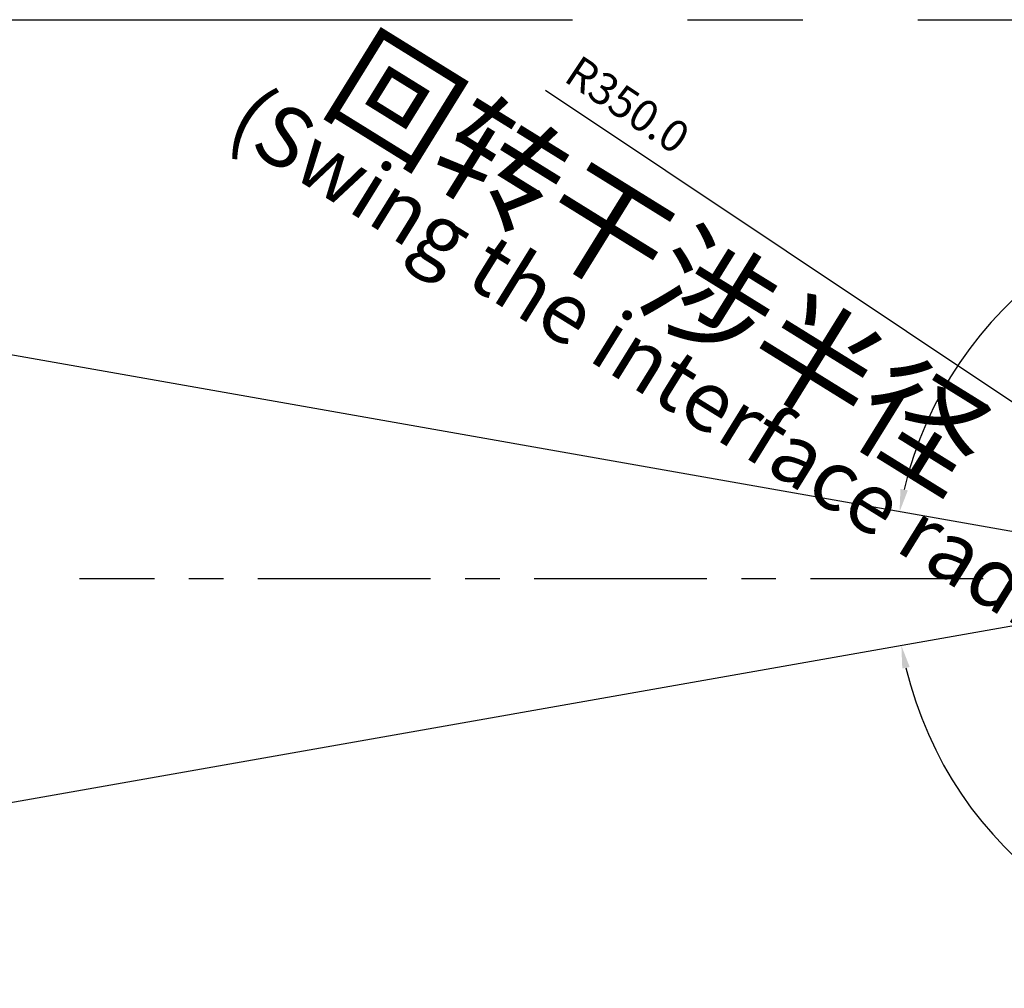
# Model space of a CAD drawing. Units: millimetres. Extents: x 47110 to 57224, y 21054 to 28206.
# Drawn here: x 48164 to 49468, y 22308 to 23590 of the extents above; entities that cross this region are included whole.
import ezdxf

# ---------------------------------------------------------------- set-up
doc = ezdxf.new("R2010")
doc.units = ezdxf.units.MM
doc.header["$LTSCALE"] = 120
doc.header["$PDSIZE"] = -1
doc.linetypes.add('CENTER', pattern=[10.16, 6.35, -1.27, 1.27, -1.27])
doc.layers.add('2细线层', color=4, linetype='Continuous')
doc.layers.add('3中心线层', color=1, linetype='CENTER')
doc.styles.add('PC_TEXTSTYLE', font='ISOCP.SHX', dxfattribs={"width": 0.707, "bigfont": 'GBCBIG.SHX'})
doc.styles.add('PC_TEXTSTYLE1', font='isocp.shx', dxfattribs={"bigfont": 'hzfs.shx'})
doc.styles.add('TH_GBDIM', font='romans.shx', dxfattribs={"width": 0.8, "bigfont": 'gbcbig.shx'})
doc.dimstyles.new('TH_GBDIM', dxfattribs={"dimscale": 12, "dimtxt": 4, "dimasz": 2.5, "dimexe": 2, "dimexo": 0, "dimgap": 1.5, "dimtad": 1, "dimtoh": 1, "dimdec": 1, "dimdsep": 46, "dimtxsty": 'TH_GBDIM', "dimcen": 2.5, "dimclrd": 130, "dimclre": 130, "dimclrt": 3, "dimadec": 0, "dimazin": 2, "dimtfac": 0.714286, "dimtdec": 1, "dimtmove": 0, "dimatfit": 3, "dimfxl": 1, "dimtzin": 0, "dimlwd": -1, "dimlwe": -1, "dimarcsym": 0})
doc.dimstyles.new('TH_GBDIM1', dxfattribs={"dimscale": 12, "dimtxt": 3.5, "dimasz": 2.5, "dimexe": 2, "dimexo": 0, "dimgap": 1.5, "dimtad": 1, "dimdec": 1, "dimzin": 0, "dimdsep": 46, "dimtxsty": 'TH_GBDIM', "dimcen": 2.5, "dimclrd": 130, "dimclre": 130, "dimclrt": 3, "dimadec": 0, "dimazin": 0, "dimtfac": 0.714286, "dimtdec": 1, "dimtmove": 0, "dimatfit": 3, "dimfxl": 1, "dimtzin": 0, "dimlwd": -1, "dimlwe": -1, "dimarcsym": 0})

# ---------------------------------------------------------------- blocks, each defined once
blk = doc.blocks.new('*D52')
at = {"layer": '2细线层', "color": 130}
blk.add_arc((49832.3, 22849.8), 511, 3.3644, 166.6356, dxfattribs=at)
for points in [[(49330.3, 22968.9), (49340.1, 22966.9), (49329.1, 22938.5)], [(50337.4, 22879.6), (50347.4, 22879.9), (50343.3, 22849.8)]]:
    blk.add_solid(points, dxfattribs=at)
at = {"layer": 'Defpoints', "color": 0}
for p in [(50050.1, 23312), (48189.9, 23139.4), (49829.6, 22850.2), (48243.4, 22849.8), (51268.6, 22849.8)]:
    blk.add_point(p, dxfattribs=at)
at = {"layer": '2细线层', "color": 3, "insert": (49880.5, 23400.6), "char_height": 48, "attachment_point": 5, "rotation": 355, "style": 'TH_GBDIM'}
blk.add_mtext('J1 170%%d', dxfattribs=at)
blk = doc.blocks.new('*D53')
at = {"layer": '2细线层', "color": 130}
blk.add_arc((49832.3, 22849.8), 508.5, 193.3805, 356.6195, dxfattribs=at)
for points in [[(50345, 22819.6), (50335, 22819.9), (50340.9, 22849.8)], [(49342.5, 22733.1), (49332.7, 22731.1), (49331.5, 22761.5)]]:
    blk.add_solid(points, dxfattribs=at)
at = {"layer": 'Defpoints', "color": 0}
for p in [(48243.4, 22849.8), (49829.6, 22849.3), (51268.6, 22849.8), (48189.9, 22560.2), (50082.3, 22406.9)]:
    blk.add_point(p, dxfattribs=at)
at = {"layer": '2细线层', "color": 3, "insert": (49873, 22385), "char_height": 48, "attachment_point": 5, "rotation": 5, "style": 'TH_GBDIM'}
blk.add_mtext('J1 170%%d', dxfattribs=at)
blk = doc.blocks.new('*D79')
at = {"layer": '2细线层', "color": 130}
for p, q in [((48860.2, 23496.5), (49513.5, 23060.7)), ((49829.6, 22849.8), (49538.4, 23044))]:
    blk.add_line(p, q, dxfattribs=at)
blk.add_solid([(49510.7, 23056.5), (49516.3, 23064.8), (49538.4, 23044)], dxfattribs=at)
at = {"layer": 'Defpoints', "color": 0}
for p in [(49538.4, 23044), (49829.6, 22849.8)]:
    blk.add_point(p, dxfattribs=at)
at = {"layer": '2细线层', "color": 3, "insert": (48966, 23472.8), "char_height": 42, "attachment_point": 5, "rotation": 326.2913, "style": 'TH_GBDIM'}
blk.add_mtext('R350.0', dxfattribs=at)

msp = doc.modelspace()

# ---------------------------------------------------------------- linework, layer by layer
at = {"linetype": 'CENTER', "lineweight": 30}
msp.add_line((48134.04, 23589.77), (51525.15, 23589.77), dxfattribs=at)
at = {"lineweight": 30}
for p, q in [((49829.64, 22850.24), (48007.78, 23171.49)), ((49829.64, 22849.29), (48007.78, 22528.05))]:
    msp.add_line(p, q, dxfattribs=at)
at = {"layer": '3中心线层', "ltscale": 0.3}
msp.add_line((51268.63, 22849.77), (48243.41, 22849.77), dxfattribs=at)

# ---------------------------------------------------------------- texts
at = {"layer": '2细线层', "attachment_point": 1, "rotation": 328.21203}
for s, insert, char_height, width, style in [('回转干涉半径', (48625.14, 23577.97), 120, 1023.6953, 'PC_TEXTSTYLE1'), ('(Swing the interface radius)', (48476.94, 23505.57), 80, 1446.6658, 'PC_TEXTSTYLE')]:
    msp.add_mtext(s, dxfattribs=dict(at, insert=insert, char_height=char_height, width=width, style=style))

# ---------------------------------------------------------------- dimensions: what is measured, and where the dimension line sits
at = {"layer": '2细线层'}
dim = msp.add_radius_dim(center=(49829.59, 22849.77), mpoint=(49538.44, 23044.01), dimstyle='TH_GBDIM1', dxfattribs=at)
dim.commit()
dim.dimension.update_dxf_attribs({"geometry": '*D79', "text_midpoint": (48944.41, 23440.31), "dimtype": 164})
for base, line1, picture, middle in [((50050.05, 23312.03), ((49829.64, 22850.24), (48189.93, 23139.37)), '*D52', (49880.52, 23400.63)), ((50082.29, 22406.89), ((49829.64, 22849.29), (48189.93, 22560.17)), '*D53', (49872.99, 22385))]:
    dim = msp.add_angular_dim_2l(base=base, line1=line1, line2=((51268.63, 22849.77), (48243.41, 22849.77)), text='J1 <>', dimstyle='TH_GBDIM', override={"dimtxsty": 'TH_GBDIM'}, dxfattribs=at)
    dim.commit()
    dim.dimension.update_dxf_attribs({"geometry": picture, "text_midpoint": middle})

doc.saveas('drawing.dxf')
